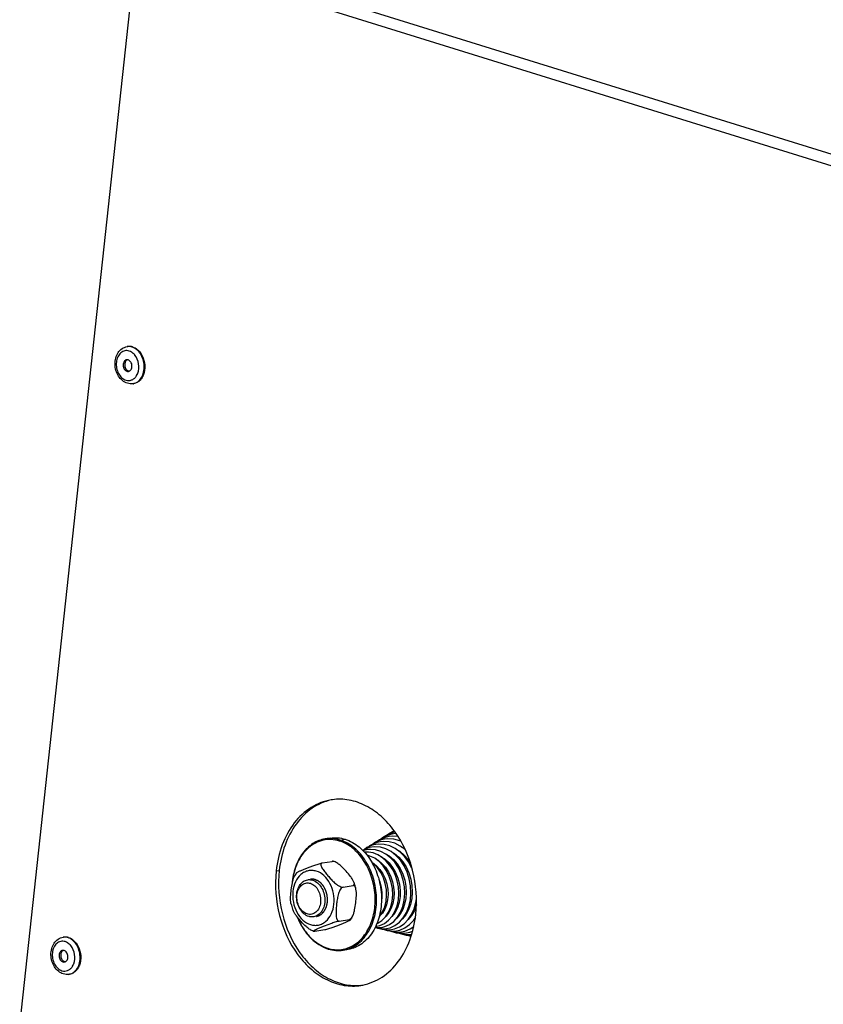
# Model space of a CAD drawing. Units: millimetres. Extents: x 0 to 7000, y 0 to 4950.
# Drawn here: x 2256 to 2427, y 1607 to 1817 of the extents above; entities that cross this region are included whole.
import ezdxf

# ---------------------------------------------------------------- set-up
doc = ezdxf.new("R2010")
doc.units = ezdxf.units.MM
doc.header["$LTSCALE"] = 385
for name, color, linetype in [('DIN7337A-4_0X7_0-AL-ST-ELVTEKEN', 7, 'CONTINUOUS'), ('DIN9021-M8-STAAL-ELVZTEKEN', 7, 'CONTINUOUS'), ('DIN931-M8X55-STAALTEKEN', 7, 'CONTINUOUS'), ('DIN934-M8-STAAL-ELVZTEKEN', 7, 'CONTINUOUS'), ('KONISCHE-VEERTEKEN', 7, 'CONTINUOUS'), ('P301A00008048TEKEN', 7, 'CONTINUOUS')]:
    doc.layers.add(name, color=color, linetype=linetype)

msp = doc.modelspace()

# ---------------------------------------------------------------- linework, layer by layer
at = {"layer": 'DIN7337A-4_0X7_0-AL-ST-ELVTEKEN', "color": 5, "linetype": 'Continuous'}
for p, q in [((2279.091, 1747.022), (2279.223, 1747.043)), ((2280.365, 1739.124), (2280.497, 1739.145)), ((2265.448, 1621.3), (2265.58, 1621.321)), ((2266.722, 1613.402), (2266.854, 1613.423))]:
    msp.add_line(p, q, dxfattribs=at)
for centre, radius, start, end in [((2279.443, 1744.836), 2.214, 95.70289, 99.16134), ((2278.232, 1743.18), 3.237, 39.41914, 39.99351), ((2278.338, 1742.502), 3.241, 338.32066, 339.03155), ((2280.012, 1741.31), 2.214, 279.16292, 282.62042), ((2265.801, 1619.114), 2.214, 95.70289, 99.16134), ((2264.589, 1617.459), 3.237, 39.41914, 39.99351), ((2264.696, 1616.78), 3.241, 338.32066, 339.03155), ((2266.37, 1615.588), 2.214, 279.16292, 282.62042)]:
    msp.add_arc(centre, radius, start, end, dxfattribs=at)
for points, knots in [([(2279.154, 1739.214), (2278.775, 1739.332), (2278.041, 1739.746), (2277.209, 1740.719), (2276.671, 1741.935), (2276.466, 1743.267), (2276.614, 1744.586), (2277.119, 1745.76), (2277.962, 1746.654), (2278.712, 1746.961), (2279.091, 1747.022)], [0, 0, 0, 0, 0.1186954, 0.244242, 0.3761195, 0.5104508, 0.6420527, 0.7671949, 0.8855674, 1, 1, 1, 1]), ([(2279.535, 1746.082), (2279.383, 1746.13), (2279.069, 1746.188), (2278.594, 1746.15), (2278.142, 1745.987), (2277.586, 1745.605), (2277.049, 1744.845), (2276.757, 1743.709), (2276.814, 1742.478), (2277.212, 1741.319), (2277.898, 1740.39), (2278.537, 1739.994), (2278.864, 1739.893)], [0, 0, 0, 0, 0.054535, 0.107783, 0.1613572, 0.2167884, 0.3365004, 0.4698847, 0.6114749, 0.7521108, 0.8830352, 1, 1, 1, 1]), ([(2280.279, 1746.962), (2280.108, 1747.016), (2279.755, 1747.085), (2279.396, 1747.071), (2279.223, 1747.043)], [0, 0, 0, 0, 0.5060027, 1, 1, 1, 1]), ([(2280.147, 1746.941), (2280.072, 1746.965), (2279.771, 1747.043), (2279.454, 1747.062), (2279.223, 1747.039)], [0, 0, 0, 0, 0.2554548, 1, 1, 1, 1]), ([(2280.224, 1745.725), (2280.17, 1745.765), (2279.956, 1745.912), (2279.719, 1746.025), (2279.535, 1746.082)], [0, 0, 0, 0, 0.2586735, 1, 1, 1, 1]), ([(2280.496, 1739.149), (2280.832, 1739.224), (2281.502, 1739.556), (2282.239, 1740.45), (2282.677, 1741.622), (2282.783, 1742.946), (2282.551, 1744.282), (2282.004, 1745.486), (2281.199, 1746.431), (2280.502, 1746.831), (2280.147, 1746.941)], [0, 0, 0, 0, 0.1057894, 0.2208869, 0.3480346, 0.4845235, 0.624245, 0.760045, 0.8860462, 1, 1, 1, 1]), ([(2280.279, 1746.962), (2280.638, 1746.851), (2281.342, 1746.445), (2281.86, 1745.83), (2282.083, 1745.48)], [0, 0, 0, 0, 0.4746614, 1, 1, 1, 1]), ([(2279, 1744.222), (2278.893, 1744.204), (2278.676, 1744.112), (2278.432, 1743.839), (2278.284, 1743.473), (2278.243, 1743.055), (2278.311, 1742.63), (2278.48, 1742.245), (2278.734, 1741.942), (2278.956, 1741.814), (2279.068, 1741.779)], [0, 0, 0, 0, 0.1054155, 0.2195987, 0.3460521, 0.4824105, 0.622528, 0.7589972, 0.8856339, 1, 1, 1, 1]), ([(2279.175, 1744.231), (2279.078, 1744.19), (2278.892, 1744.059), (2278.698, 1743.765), (2278.592, 1743.4), (2278.582, 1743.001), (2278.667, 1742.606), (2278.841, 1742.255), (2279.085, 1741.981), (2279.293, 1741.865), (2279.398, 1741.832)], [0, 0, 0, 0, 0.107493, 0.2252963, 0.3542373, 0.4908666, 0.6292898, 0.7630932, 0.8872353, 1, 1, 1, 1]), ([(2279.331, 1744.196), (2279.303, 1744.205), (2279.196, 1744.232), (2279.082, 1744.235), (2279, 1744.222)], [0, 0, 0, 0, 0.2558562, 1, 1, 1, 1]), ([(2279.398, 1741.753), (2279.506, 1741.771), (2279.723, 1741.863), (2279.966, 1742.136), (2280.114, 1742.502), (2280.156, 1742.92), (2280.088, 1743.345), (2279.918, 1743.731), (2279.665, 1744.033), (2279.443, 1744.161), (2279.331, 1744.196)], [0, 0, 0, 0, 0.1054155, 0.2195987, 0.3460521, 0.4824105, 0.622528, 0.7589972, 0.8856339, 1, 1, 1, 1]), ([(2280.711, 1745.261), (2280.674, 1745.305), (2280.525, 1745.473), (2280.358, 1745.625), (2280.224, 1745.725)], [0, 0, 0, 0, 0.2566885, 1, 1, 1, 1]), ([(2281.364, 1741.342), (2281.607, 1741.976), (2281.709, 1743.396), (2281.163, 1744.712), (2280.732, 1745.236)], [0, 0, 0, 0, 0.5000893, 1, 1, 1, 1]), ([(2282.083, 1745.48), (2282.447, 1744.905), (2282.924, 1743.587), (2282.885, 1742.186), (2282.719, 1741.526)], [0, 0, 0, 0, 0.5000187, 1, 1, 1, 1]), ([(2279.068, 1741.779), (2279.095, 1741.77), (2279.203, 1741.743), (2279.317, 1741.74), (2279.398, 1741.753)], [0, 0, 0, 0, 0.2558562, 1, 1, 1, 1]), ([(2278.864, 1739.893), (2279.058, 1739.832), (2279.466, 1739.771), (2280.076, 1739.891), (2280.623, 1740.215), (2280.912, 1740.537), (2281.037, 1740.717)], [0, 0, 0, 0, 0.2459119, 0.4869676, 0.7351964, 1, 1, 1, 1]), ([(2282.719, 1741.526), (2282.642, 1741.218), (2282.429, 1740.637), (2281.924, 1739.897), (2281.269, 1739.369), (2280.754, 1739.187), (2280.497, 1739.145)], [0, 0, 0, 0, 0.2771159, 0.534289, 0.772859, 1, 1, 1, 1]), ([(2281.037, 1740.717), (2281.068, 1740.762), (2281.189, 1740.948), (2281.287, 1741.148), (2281.349, 1741.304)], [0, 0, 0, 0, 0.2437516, 1, 1, 1, 1]), ([(2280.365, 1739.124), (2280.164, 1739.092), (2279.753, 1739.075), (2279.35, 1739.153), (2279.154, 1739.214)], [0, 0, 0, 0, 0.4976723, 1, 1, 1, 1]), ([(2265.512, 1613.493), (2265.132, 1613.611), (2264.398, 1614.024), (2263.567, 1614.997), (2263.029, 1616.213), (2262.824, 1617.545), (2262.972, 1618.864), (2263.477, 1620.039), (2264.32, 1620.932), (2265.07, 1621.239), (2265.448, 1621.3)], [0, 0, 0, 0, 0.1186954, 0.244242, 0.3761195, 0.5104508, 0.6420527, 0.7671949, 0.8855674, 1, 1, 1, 1]), ([(2265.893, 1620.361), (2265.741, 1620.408), (2265.427, 1620.466), (2264.951, 1620.428), (2264.5, 1620.266), (2263.943, 1619.884), (2263.407, 1619.123), (2263.115, 1617.987), (2263.171, 1616.757), (2263.569, 1615.598), (2264.255, 1614.668), (2264.895, 1614.273), (2265.221, 1614.171)], [0, 0, 0, 0, 0.054535, 0.107783, 0.1613572, 0.2167884, 0.3365004, 0.4698847, 0.6114749, 0.7521108, 0.8830352, 1, 1, 1, 1]), ([(2266.637, 1621.241), (2266.465, 1621.294), (2266.113, 1621.364), (2265.754, 1621.349), (2265.58, 1621.321)], [0, 0, 0, 0, 0.5060027, 1, 1, 1, 1]), ([(2266.505, 1621.22), (2266.429, 1621.243), (2266.128, 1621.322), (2265.811, 1621.34), (2265.581, 1621.317)], [0, 0, 0, 0, 0.2554548, 1, 1, 1, 1]), ([(2266.581, 1620.004), (2266.527, 1620.044), (2266.314, 1620.191), (2266.076, 1620.304), (2265.893, 1620.361)], [0, 0, 0, 0, 0.2586735, 1, 1, 1, 1]), ([(2266.853, 1613.427), (2267.189, 1613.503), (2267.86, 1613.834), (2268.597, 1614.728), (2269.035, 1615.901), (2269.14, 1617.225), (2268.908, 1618.56), (2268.362, 1619.765), (2267.557, 1620.709), (2266.859, 1621.109), (2266.505, 1621.22)], [0, 0, 0, 0, 0.1057894, 0.2208869, 0.3480346, 0.4845235, 0.624245, 0.760045, 0.8860462, 1, 1, 1, 1]), ([(2266.637, 1621.241), (2266.995, 1621.13), (2267.7, 1620.724), (2268.218, 1620.109), (2268.44, 1619.758)], [0, 0, 0, 0, 0.4746614, 1, 1, 1, 1]), ([(2265.358, 1618.5), (2265.251, 1618.483), (2265.034, 1618.39), (2264.79, 1618.118), (2264.642, 1617.751), (2264.601, 1617.333), (2264.668, 1616.908), (2264.838, 1616.523), (2265.092, 1616.22), (2265.313, 1616.092), (2265.426, 1616.057)], [0, 0, 0, 0, 0.1054155, 0.2195987, 0.3460521, 0.4824105, 0.622528, 0.7589972, 0.8856339, 1, 1, 1, 1]), ([(2265.532, 1618.509), (2265.435, 1618.469), (2265.249, 1618.338), (2265.056, 1618.043), (2264.95, 1617.678), (2264.94, 1617.279), (2265.025, 1616.885), (2265.198, 1616.533), (2265.443, 1616.259), (2265.651, 1616.143), (2265.756, 1616.11)], [0, 0, 0, 0, 0.107493, 0.2252963, 0.3542373, 0.4908666, 0.6292898, 0.7630932, 0.8872353, 1, 1, 1, 1]), ([(2265.688, 1618.475), (2265.661, 1618.483), (2265.553, 1618.511), (2265.439, 1618.513), (2265.358, 1618.5)], [0, 0, 0, 0, 0.2558562, 1, 1, 1, 1]), ([(2265.756, 1616.032), (2265.863, 1616.049), (2266.08, 1616.142), (2266.324, 1616.414), (2266.472, 1616.781), (2266.513, 1617.199), (2266.446, 1617.624), (2266.276, 1618.009), (2266.022, 1618.312), (2265.801, 1618.44), (2265.688, 1618.475)], [0, 0, 0, 0, 0.1054155, 0.2195987, 0.3460521, 0.4824105, 0.622528, 0.7589972, 0.8856339, 1, 1, 1, 1]), ([(2267.069, 1619.539), (2267.032, 1619.583), (2266.883, 1619.752), (2266.715, 1619.904), (2266.581, 1620.004)], [0, 0, 0, 0, 0.2566885, 1, 1, 1, 1]), ([(2267.722, 1615.62), (2267.965, 1616.254), (2268.067, 1617.675), (2267.521, 1618.99), (2267.09, 1619.514)], [0, 0, 0, 0, 0.5000893, 1, 1, 1, 1]), ([(2268.44, 1619.758), (2268.805, 1619.183), (2269.282, 1617.865), (2269.243, 1616.464), (2269.077, 1615.804)], [0, 0, 0, 0, 0.5000187, 1, 1, 1, 1]), ([(2265.426, 1616.057), (2265.453, 1616.049), (2265.561, 1616.021), (2265.675, 1616.019), (2265.756, 1616.032)], [0, 0, 0, 0, 0.2558562, 1, 1, 1, 1]), ([(2265.221, 1614.171), (2265.416, 1614.111), (2265.824, 1614.049), (2266.433, 1614.17), (2266.981, 1614.494), (2267.269, 1614.815), (2267.395, 1614.996)], [0, 0, 0, 0, 0.2459119, 0.4869676, 0.7351964, 1, 1, 1, 1]), ([(2269.077, 1615.804), (2269, 1615.496), (2268.787, 1614.916), (2268.281, 1614.176), (2267.627, 1613.647), (2267.111, 1613.465), (2266.854, 1613.423)], [0, 0, 0, 0, 0.2771159, 0.534289, 0.772859, 1, 1, 1, 1]), ([(2267.395, 1614.996), (2267.425, 1615.04), (2267.546, 1615.226), (2267.645, 1615.427), (2267.707, 1615.583)], [0, 0, 0, 0, 0.2437516, 1, 1, 1, 1]), ([(2266.722, 1613.402), (2266.522, 1613.37), (2266.111, 1613.353), (2265.707, 1613.432), (2265.512, 1613.493)], [0, 0, 0, 0, 0.4976723, 1, 1, 1, 1])]:
    msp.add_open_spline(points, degree=3, knots=knots, dxfattribs=at)
for points in [[(2279.558, 1741.8), (2279.504, 1741.805), (2279.45, 1741.816), (2279.398, 1741.832)], [(2265.916, 1616.079), (2265.862, 1616.083), (2265.808, 1616.094), (2265.756, 1616.11)]]:
    msp.add_open_spline(points, degree=3, dxfattribs=at)
at = {"layer": 'DIN9021-M8-STAAL-ELVZTEKEN', "color": 5, "linetype": 'Continuous'}
for p, q in [((2322.342, 1642.408), (2321.285, 1642.237)), ((2324.455, 1641.996), (2325.512, 1642.166)), ((2326.163, 1618.714), (2325.107, 1618.544))]:
    msp.add_line(p, q, dxfattribs=at)
for points, knots in [([(2321.285, 1642.237), (2320.36, 1642.088), (2318.494, 1641.349), (2316.281, 1639.171), (2314.777, 1636.189), (2314.326, 1633.915), (2314.232, 1632.73)], [0, 0, 0, 0, 0.2216626, 0.4587171, 0.7187747, 1, 1, 1, 1]), ([(2324.302, 1641.781), (2323.737, 1641.957), (2322.572, 1642.171), (2320.806, 1642.027), (2319.131, 1641.414), (2317.07, 1639.98), (2315.095, 1637.137), (2314.42, 1634.412), (2314.276, 1632.969)], [0, 0, 0, 0, 0.115894, 0.2290609, 0.3429752, 0.4609261, 0.7158888, 1, 1, 1, 1]), ([(2324.455, 1641.996), (2323.94, 1642.156), (2322.883, 1642.364), (2321.806, 1642.321), (2321.285, 1642.237)], [0, 0, 0, 0, 0.5059945, 1, 1, 1, 1]), ([(2322.342, 1642.408), (2322.862, 1642.492), (2323.94, 1642.535), (2324.996, 1642.326), (2325.512, 1642.166)], [0, 0, 0, 0, 0.4940018, 1, 1, 1, 1]), ([(2328.488, 1638.929), (2327.906, 1639.596), (2326.634, 1640.76), (2325.085, 1641.538), (2324.302, 1641.781)], [0, 0, 0, 0, 0.519226, 1, 1, 1, 1]), ([(2325.107, 1618.544), (2325.619, 1618.626), (2326.64, 1618.918), (2328.558, 1619.988), (2330.563, 1622.216), (2331.978, 1625.731), (2332.377, 1629.747), (2331.728, 1633.827), (2330.1, 1637.524), (2327.663, 1640.429), (2325.536, 1641.66), (2324.455, 1641.996)], [0, 0, 0, 0, 0.0524009, 0.106035, 0.2201401, 0.3465068, 0.482771, 0.6227918, 0.7591672, 0.885718, 1, 1, 1, 1]), ([(2325.512, 1642.166), (2326.593, 1641.83), (2328.72, 1640.6), (2331.156, 1637.694), (2332.784, 1633.997), (2333.434, 1629.917), (2333.035, 1625.901), (2331.619, 1622.386), (2329.615, 1620.158), (2327.696, 1619.088), (2326.676, 1618.797), (2326.163, 1618.714)], [0, 0, 0, 0, 0.1142821, 0.2408328, 0.3772082, 0.5172291, 0.6534933, 0.7798599, 0.893965, 0.9475991, 1, 1, 1, 1]), ([(2321.826, 1618.958), (2322.75, 1618.67), (2324.741, 1618.462), (2327.607, 1619.52), (2329.899, 1621.756), (2331.417, 1624.847), (2332.06, 1628.479), (2331.71, 1633.456), (2330.105, 1637.078), (2328.488, 1638.929)], [0, 0, 0, 0, 0.1068571, 0.2130114, 0.3266412, 0.4518081, 0.5874205, 0.7286785, 1, 1, 1, 1]), ([(2315.315, 1625.613), (2315.645, 1624.787), (2316.431, 1623.228), (2317.989, 1621.216), (2319.828, 1619.677), (2321.23, 1619.005), (2321.937, 1618.785)], [0, 0, 0, 0, 0.2721217, 0.5309252, 0.7734742, 1, 1, 1, 1]), ([(2315.367, 1625.541), (2315.694, 1624.744), (2316.469, 1623.241), (2317.991, 1621.302), (2319.78, 1619.82), (2321.14, 1619.171), (2321.826, 1618.958)], [0, 0, 0, 0, 0.2720012, 0.5306755, 0.7732438, 1, 1, 1, 1]), ([(2321.937, 1618.785), (2322.452, 1618.625), (2323.509, 1618.417), (2324.586, 1618.46), (2325.107, 1618.544)], [0, 0, 0, 0, 0.5059982, 1, 1, 1, 1])]:
    msp.add_open_spline(points, degree=3, knots=knots, dxfattribs=at)
at = {"layer": 'DIN931-M8X55-STAALTEKEN', "color": 5, "linetype": 'Continuous'}
for p, q in [((2339.199, 1637.023), (2339.449, 1637.064)), ((2332.511, 1635.945), (2332.729, 1635.98)), ((2333.851, 1636.161), (2334.113, 1636.203)), ((2335.205, 1636.379), (2335.447, 1636.418)), ((2336.531, 1636.593), (2336.791, 1636.635)), ((2337.868, 1636.809), (2338.125, 1636.85)), ((2336.694, 1628.516), (2336.969, 1628.56)), ((2338.021, 1628.73), (2338.289, 1628.773)), ((2339.347, 1628.944), (2339.611, 1628.986)), ((2340.661, 1629.156), (2340.709, 1629.163)), ((2334.033, 1628.087), (2334.293, 1628.129)), ((2335.363, 1628.301), (2335.634, 1628.345))]:
    msp.add_line(p, q, dxfattribs=at)
for points, knots in [([(2317.774, 1625.715), (2317.026, 1625.948), (2316.027, 1626.878), (2315.353, 1628.436), (2315.133, 1629.799), (2315.266, 1631.137), (2315.739, 1632.309), (2316.519, 1633.181), (2317.213, 1633.477), (2317.557, 1633.533)], [0, 0, 0, 0, 0.2381866, 0.3751636, 0.5158012, 0.652666, 0.7795885, 0.8941964, 1, 1, 1, 1]), ([(2317.427, 1626.253), (2317.082, 1626.36), (2316.408, 1626.777), (2315.684, 1627.758), (2315.265, 1628.98), (2315.205, 1630.278), (2315.514, 1631.476), (2316.172, 1632.414), (2317.122, 1632.923), (2317.82, 1632.879), (2318.135, 1632.781)], [0, 0, 0, 0, 0.117178, 0.2483285, 0.389213, 0.5310528, 0.664673, 0.7845967, 0.8929208, 1, 1, 1, 1]), ([(2318.135, 1632.781), (2318.479, 1632.674), (2319.154, 1632.257), (2319.877, 1631.276), (2320.297, 1630.054), (2320.357, 1628.757), (2320.047, 1627.558), (2319.39, 1626.62), (2318.44, 1626.111), (2317.741, 1626.155), (2317.427, 1626.253)], [0, 0, 0, 0, 0.117178, 0.2483285, 0.389213, 0.5310528, 0.664673, 0.7845967, 0.8929208, 1, 1, 1, 1]), ([(2317.557, 1633.533), (2317.818, 1633.575), (2318.182, 1633.566), (2318.527, 1633.479), (2318.613, 1633.452)], [0, 0, 0, 0, 0.7442328, 1, 1, 1, 1]), ([(2318.613, 1633.452), (2319.361, 1633.22), (2320.36, 1632.29), (2321.035, 1630.731), (2321.255, 1629.369), (2321.121, 1628.031), (2320.648, 1626.859), (2319.868, 1625.986), (2319.174, 1625.69), (2318.831, 1625.635)], [0, 0, 0, 0, 0.2381866, 0.3751636, 0.5158012, 0.652666, 0.7795885, 0.8941964, 1, 1, 1, 1]), ([(2318.831, 1625.635), (2318.57, 1625.593), (2318.205, 1625.601), (2317.861, 1625.688), (2317.774, 1625.715)], [0, 0, 0, 0, 0.7442328, 1, 1, 1, 1])]:
    msp.add_open_spline(points, degree=3, knots=knots, dxfattribs=at)
at = {"layer": 'DIN934-M8-STAAL-ELVZTEKEN', "color": 5, "linetype": 'Continuous'}
for p, q in [((2320.632, 1637.109), (2322.778, 1637.455)), ((2323.09, 1637.435), (2322.989, 1637.465)), ((2323.21, 1637.396), (2323.09, 1637.435)), ((2315.179, 1635.015), (2314.789, 1634.397)), ((2325.072, 1631.977), (2327.218, 1632.323)), ((2324.284, 1624.719), (2326.43, 1625.065)), ((2326.656, 1625.031), (2327.047, 1625.649)), ((2318.625, 1622.65), (2318.745, 1622.611)), ((2318.745, 1622.611), (2318.846, 1622.581)), ((2319.057, 1622.591), (2321.203, 1622.938))]:
    msp.add_line(p, q, dxfattribs=at)
for points, knots in [([(2315.179, 1635.015), (2315.19, 1635.031), (2315.228, 1635.062), (2315.33, 1635.13), (2315.505, 1635.223), (2315.752, 1635.342), (2316.035, 1635.469), (2316.342, 1635.601), (2316.78, 1635.785), (2317.358, 1636.02), (2318.091, 1636.309), (2318.894, 1636.606), (2319.613, 1636.848), (2320.203, 1637.017), (2320.496, 1637.087), (2320.632, 1637.109)], [0, 0, 0, 0, 0.0100287, 0.0244995, 0.0633133, 0.1111115, 0.164674, 0.2220661, 0.282116, 0.4079548, 0.5413018, 0.6857699, 0.8461387, 0.9293333, 1, 1, 1, 1]), ([(2320.632, 1637.109), (2320.579, 1637.1), (2320.478, 1637.066), (2320.381, 1636.94), (2320.356, 1636.787), (2320.382, 1636.556), (2320.5, 1636.25), (2320.705, 1635.882), (2320.957, 1635.507), (2321.24, 1635.131), (2321.543, 1634.755), (2321.969, 1634.251), (2322.536, 1633.623), (2323.149, 1633.018), (2323.695, 1632.566), (2324.141, 1632.259), (2324.593, 1632.032), (2324.926, 1631.954), (2325.072, 1631.977)], [0, 0, 0, 0, 0.021877, 0.0408846, 0.0607923, 0.0830836, 0.1342364, 0.1916497, 0.2528615, 0.3164243, 0.3815128, 0.4476865, 0.5828249, 0.7227007, 0.7950239, 0.8685498, 0.9403507, 1, 1, 1, 1]), ([(2322.778, 1637.455), (2322.823, 1637.462), (2322.892, 1637.471), (2322.965, 1637.472), (2322.989, 1637.465)], [0, 0, 0, 0, 0.6379322, 1, 1, 1, 1]), ([(2322.984, 1637.452), (2322.966, 1637.455), (2322.898, 1637.463), (2322.828, 1637.463), (2322.778, 1637.455)], [0, 0, 0, 0, 0.2698645, 1, 1, 1, 1]), ([(2323.21, 1637.396), (2323.191, 1637.403), (2323.117, 1637.426), (2323.041, 1637.444), (2322.984, 1637.452)], [0, 0, 0, 0, 0.2604281, 1, 1, 1, 1]), ([(2327.403, 1633.034), (2327.325, 1633.237), (2327.098, 1633.637), (2326.536, 1634.417), (2325.711, 1635.388), (2324.803, 1636.341), (2323.96, 1637.023), (2323.473, 1637.308), (2323.21, 1637.396)], [0, 0, 0, 0, 0.1063629, 0.2231258, 0.4697762, 0.728664, 0.8645764, 1, 1, 1, 1]), ([(2319.389, 1635.364), (2319.109, 1635.451), (2318.532, 1635.558), (2317.658, 1635.488), (2316.829, 1635.189), (2315.806, 1634.488), (2314.82, 1633.09), (2314.284, 1631.002), (2314.387, 1628.741), (2315.119, 1626.611), (2316.379, 1624.903), (2317.554, 1624.176), (2318.154, 1623.99)], [0, 0, 0, 0, 0.0545351, 0.107783, 0.1613572, 0.2167884, 0.3365005, 0.4698847, 0.6114749, 0.7521107, 0.8830352, 1, 1, 1, 1]), ([(2318.154, 1623.99), (2318.434, 1623.903), (2319.011, 1623.796), (2319.885, 1623.865), (2320.714, 1624.165), (2321.737, 1624.866), (2322.723, 1626.264), (2323.259, 1628.352), (2323.156, 1630.613), (2322.424, 1632.742), (2321.164, 1634.451), (2319.989, 1635.177), (2319.389, 1635.364)], [0, 0, 0, 0, 0.0545351, 0.107783, 0.1613572, 0.2167884, 0.3365005, 0.4698847, 0.6114749, 0.7521107, 0.8830352, 1, 1, 1, 1]), ([(2313.997, 1628.499), (2313.951, 1628.727), (2313.907, 1629.203), (2313.918, 1630.181), (2314.033, 1631.433), (2314.218, 1632.693), (2314.473, 1633.689), (2314.663, 1634.173), (2314.789, 1634.397)], [0, 0, 0, 0, 0.1158318, 0.2374541, 0.4874981, 0.7425008, 0.8717866, 1, 1, 1, 1]), ([(2327.218, 1632.323), (2327.286, 1632.334), (2327.42, 1632.391), (2327.5, 1632.594), (2327.479, 1632.811), (2327.433, 1632.958), (2327.403, 1633.034)], [0, 0, 0, 0, 0.2428897, 0.4623698, 0.713133, 1, 1, 1, 1]), ([(2327.838, 1631.547), (2327.812, 1631.674), (2327.698, 1632.178), (2327.543, 1632.673), (2327.403, 1633.034)], [0, 0, 0, 0, 0.2510352, 1, 1, 1, 1]), ([(2325.072, 1631.977), (2324.934, 1631.955), (2324.667, 1631.75), (2324.312, 1631.181), (2324.024, 1630.32), (2323.818, 1629.258), (2323.701, 1628.368), (2323.633, 1627.661), (2323.595, 1627.136), (2323.576, 1626.617), (2323.584, 1626.109), (2323.63, 1625.624), (2323.717, 1625.244), (2323.836, 1624.982), (2323.951, 1624.825), (2324.104, 1624.719), (2324.227, 1624.71), (2324.284, 1624.719)], [0, 0, 0, 0, 0.0525111, 0.116726, 0.2532823, 0.3896845, 0.5242822, 0.5909424, 0.6570649, 0.7223895, 0.786403, 0.8481317, 0.9057145, 0.9320531, 0.9561548, 0.9781707, 1, 1, 1, 1]), ([(2327.047, 1625.649), (2327.172, 1625.873), (2327.363, 1626.357), (2327.618, 1627.353), (2327.802, 1628.613), (2327.917, 1629.865), (2327.928, 1630.843), (2327.885, 1631.319), (2327.838, 1631.547)], [0, 0, 0, 0, 0.1281766, 0.2574491, 0.5124587, 0.7625114, 0.8841442, 1, 1, 1, 1]), ([(2327.838, 1631.547), (2327.817, 1631.649), (2327.767, 1631.843), (2327.648, 1632.102), (2327.47, 1632.302), (2327.295, 1632.336), (2327.218, 1632.323)], [0, 0, 0, 0, 0.2878086, 0.5511649, 0.782969, 1, 1, 1, 1]), ([(2313.997, 1628.499), (2314.023, 1628.372), (2314.137, 1627.868), (2314.293, 1627.373), (2314.432, 1627.012)], [0, 0, 0, 0, 0.2510352, 1, 1, 1, 1]), ([(2318.625, 1622.65), (2318.362, 1622.738), (2317.876, 1623.023), (2317.033, 1623.705), (2316.124, 1624.658), (2315.299, 1625.629), (2314.738, 1626.409), (2314.51, 1626.809), (2314.432, 1627.012)], [0, 0, 0, 0, 0.1354065, 0.2713199, 0.530213, 0.776868, 0.8936343, 1, 1, 1, 1]), ([(2324.284, 1624.719), (2324.14, 1624.695), (2323.83, 1624.62), (2323.211, 1624.441), (2322.205, 1624.099), (2321.253, 1623.729), (2320.494, 1623.42), (2320.147, 1623.276), (2319.815, 1623.135), (2319.552, 1623.019), (2319.356, 1622.928), (2319.222, 1622.864), (2319.1, 1622.803), (2318.995, 1622.746), (2318.911, 1622.694), (2318.856, 1622.654), (2318.829, 1622.624), (2318.82, 1622.606), (2318.827, 1622.587), (2318.839, 1622.583), (2318.846, 1622.581)], [0, 0, 0, 0, 0.0741468, 0.160966, 0.3267088, 0.6128014, 0.6784804, 0.7421627, 0.8033308, 0.8609232, 0.8878463, 0.9131034, 0.9362661, 0.9567574, 0.9738256, 0.9865027, 0.9908918, 0.9939779, 0.9964591, 1, 1, 1, 1]), ([(2321.203, 1622.938), (2321.339, 1622.96), (2321.632, 1623.03), (2322.222, 1623.198), (2322.941, 1623.44), (2323.744, 1623.737), (2324.478, 1624.026), (2325.055, 1624.261), (2325.493, 1624.445), (2325.8, 1624.577), (2326.083, 1624.704), (2326.33, 1624.823), (2326.505, 1624.916), (2326.607, 1624.984), (2326.645, 1625.015), (2326.656, 1625.031)], [0, 0, 0, 0, 0.0706701, 0.1538332, 0.3141757, 0.4586486, 0.5920079, 0.717858, 0.7779129, 0.8353103, 0.8888784, 0.9366816, 0.975499, 0.9899708, 1, 1, 1, 1]), ([(2326.43, 1625.065), (2326.559, 1625.086), (2326.811, 1625.269), (2326.969, 1625.51), (2327.047, 1625.649)], [0, 0, 0, 0, 0.4504974, 1, 1, 1, 1]), ([(2326.656, 1625.031), (2326.662, 1625.039), (2326.672, 1625.066), (2326.615, 1625.084), (2326.542, 1625.079), (2326.472, 1625.072), (2326.43, 1625.065)], [0, 0, 0, 0, 0.1102549, 0.2419324, 0.5279501, 1, 1, 1, 1]), ([(2318.846, 1622.581), (2318.871, 1622.574), (2318.943, 1622.576), (2319.012, 1622.584), (2319.057, 1622.591)], [0, 0, 0, 0, 0.3621957, 1, 1, 1, 1])]:
    msp.add_open_spline(points, degree=3, knots=knots, dxfattribs=at)
at = {"layer": 'DIN934-M8-STAAL-ELVZTEKEN', "color": 1, "linetype": 'Continuous'}
for points, knots in [([(2319.191, 1633.545), (2319.17, 1633.551), (2319.129, 1633.562), (2319.077, 1633.577), (2319.04, 1633.587), (2319.019, 1633.592), (2318.997, 1633.596), (2318.969, 1633.602), (2318.924, 1633.611), (2318.886, 1633.618), (2318.852, 1633.625), (2318.83, 1633.628), (2318.791, 1633.632), (2318.746, 1633.638), (2318.702, 1633.643), (2318.668, 1633.648), (2318.635, 1633.648), (2318.591, 1633.65), (2318.546, 1633.652), (2318.507, 1633.654), (2318.485, 1633.654), (2318.452, 1633.652), (2318.402, 1633.651), (2318.352, 1633.649), (2318.319, 1633.648), (2318.297, 1633.645), (2318.258, 1633.641), (2318.202, 1633.634), (2318.157, 1633.629), (2318.135, 1633.626)], [0, 0, 0, 0, 0.0625, 0.125, 0.15625, 0.171875, 0.1875, 0.21875, 0.25, 0.3125, 0.328125, 0.34375, 0.375, 0.4375, 0.46875, 0.5, 0.53125, 0.5625, 0.625, 0.65625, 0.671875, 0.6875, 0.75, 0.8125, 0.828125, 0.84375, 0.875, 0.9375, 1, 1, 1, 1]), ([(2319.408, 1625.728), (2319.45, 1625.74), (2319.533, 1625.765), (2319.657, 1625.803), (2319.76, 1625.834), (2319.833, 1625.856), (2319.874, 1625.869), (2319.905, 1625.878), (2319.931, 1625.886), (2319.952, 1625.892), (2319.964, 1625.896), (2319.975, 1625.899), (2319.984, 1625.905), (2320.001, 1625.915), (2320.025, 1625.93), (2320.053, 1625.947), (2320.091, 1625.97), (2320.158, 1626.011), (2320.233, 1626.058), (2320.309, 1626.105), (2320.357, 1626.134), (2320.395, 1626.157), (2320.423, 1626.175), (2320.451, 1626.192), (2320.473, 1626.205), (2320.487, 1626.214), (2320.497, 1626.22), (2320.507, 1626.231), (2320.519, 1626.243), (2320.536, 1626.26), (2320.556, 1626.281), (2320.589, 1626.314), (2320.63, 1626.356), (2320.696, 1626.422), (2320.762, 1626.489), (2320.828, 1626.556), (2320.869, 1626.597), (2320.902, 1626.63), (2320.923, 1626.651), (2320.937, 1626.666), (2320.945, 1626.673), (2320.949, 1626.677), (2320.953, 1626.686), (2320.961, 1626.697), (2320.974, 1626.718), (2320.991, 1626.744), (2321.018, 1626.786), (2321.051, 1626.839), (2321.091, 1626.902), (2321.131, 1626.965), (2321.171, 1627.027), (2321.211, 1627.09), (2321.245, 1627.143), (2321.272, 1627.185), (2321.288, 1627.211), (2321.302, 1627.232), (2321.309, 1627.244), (2321.314, 1627.252), (2321.317, 1627.258), (2321.321, 1627.268), (2321.329, 1627.29), (2321.341, 1627.32), (2321.361, 1627.369), (2321.385, 1627.43), (2321.424, 1627.528), (2321.472, 1627.651), (2321.521, 1627.773), (2321.552, 1627.852), (2321.567, 1627.889), (2321.574, 1627.908), (2321.58, 1627.923), (2321.583, 1627.936), (2321.587, 1627.956), (2321.594, 1627.987), (2321.605, 1628.041), (2321.619, 1628.108), (2321.636, 1628.189), (2321.659, 1628.297), (2321.681, 1628.405), (2321.704, 1628.513), (2321.718, 1628.581), (2321.728, 1628.628), (2321.733, 1628.651), (2321.736, 1628.665), (2321.736, 1628.679), (2321.737, 1628.697), (2321.738, 1628.725), (2321.74, 1628.761), (2321.742, 1628.804), (2321.745, 1628.86), (2321.75, 1628.96), (2321.755, 1629.074), (2321.761, 1629.188), (2321.764, 1629.259), (2321.767, 1629.316), (2321.769, 1629.358), (2321.771, 1629.394), (2321.772, 1629.419), (2321.773, 1629.433), (2321.774, 1629.444), (2321.772, 1629.454), (2321.771, 1629.469), (2321.768, 1629.494), (2321.765, 1629.53), (2321.76, 1629.573), (2321.754, 1629.631), (2321.747, 1629.703), (2321.735, 1629.818), (2321.724, 1629.933), (2321.713, 1630.034), (2321.707, 1630.091), (2321.703, 1630.134), (2321.699, 1630.17), (2321.696, 1630.199), (2321.694, 1630.217), (2321.693, 1630.231), (2321.69, 1630.245), (2321.684, 1630.27), (2321.671, 1630.319), (2321.653, 1630.389), (2321.625, 1630.501), (2321.596, 1630.613), (2321.568, 1630.725), (2321.546, 1630.809), (2321.528, 1630.878), (2321.516, 1630.927), (2321.509, 1630.955), (2321.504, 1630.973), (2321.501, 1630.987), (2321.498, 1631.001), (2321.49, 1631.017), (2321.482, 1631.037), (2321.465, 1631.076), (2321.44, 1631.135), (2321.407, 1631.213), (2321.363, 1631.317), (2321.319, 1631.421), (2321.275, 1631.526), (2321.247, 1631.591), (2321.225, 1631.643), (2321.208, 1631.682), (2321.195, 1631.715), (2321.18, 1631.738), (2321.166, 1631.761), (2321.147, 1631.79), (2321.118, 1631.836), (2321.082, 1631.894), (2321.038, 1631.964), (2320.995, 1632.033), (2320.951, 1632.102), (2320.907, 1632.172), (2320.871, 1632.23), (2320.842, 1632.276), (2320.824, 1632.305), (2320.809, 1632.328), (2320.801, 1632.341), (2320.796, 1632.35), (2320.791, 1632.355), (2320.784, 1632.363), (2320.769, 1632.38), (2320.747, 1632.404), (2320.712, 1632.443), (2320.668, 1632.491), (2320.598, 1632.568), (2320.511, 1632.665), (2320.433, 1632.751), (2320.38, 1632.809), (2320.358, 1632.833), (2320.341, 1632.853), (2320.328, 1632.867), (2320.317, 1632.88), (2320.307, 1632.887), (2320.292, 1632.898), (2320.27, 1632.914), (2320.231, 1632.944), (2320.182, 1632.98), (2320.123, 1633.024), (2320.044, 1633.083), (2319.965, 1633.142), (2319.887, 1633.201), (2319.837, 1633.237), (2319.803, 1633.263), (2319.786, 1633.276), (2319.776, 1633.284), (2319.765, 1633.288), (2319.752, 1633.294), (2319.73, 1633.303), (2319.704, 1633.315), (2319.672, 1633.33), (2319.629, 1633.349), (2319.554, 1633.382), (2319.448, 1633.43), (2319.319, 1633.488), (2319.234, 1633.526), (2319.191, 1633.545)], [0, 0, 0, 0, 0.015625, 0.03125, 0.046875, 0.0546875, 0.0585938, 0.0625, 0.0664062, 0.0683594, 0.0703125, 0.0712891, 0.0722656, 0.0742188, 0.078125, 0.0820312, 0.0859375, 0.09375, 0.109375, 0.1171875, 0.125, 0.1289062, 0.1328125, 0.1367188, 0.140625, 0.1416016, 0.1425781, 0.1445312, 0.1464844, 0.1484375, 0.1523438, 0.15625, 0.1640625, 0.171875, 0.1875, 0.1953125, 0.203125, 0.2070312, 0.2109375, 0.2128906, 0.2138672, 0.2143555, 0.2148438, 0.2167969, 0.21875, 0.2226562, 0.2265625, 0.234375, 0.2421875, 0.25, 0.2578125, 0.265625, 0.2734375, 0.2773438, 0.28125, 0.2832031, 0.2851562, 0.2856445, 0.2861328, 0.2871094, 0.2890625, 0.2929688, 0.296875, 0.3046875, 0.3125, 0.328125, 0.34375, 0.3515625, 0.3535156, 0.3554688, 0.3574219, 0.3583984, 0.359375, 0.3632812, 0.3671875, 0.375, 0.3828125, 0.390625, 0.40625, 0.4140625, 0.421875, 0.4257812, 0.4277344, 0.4287109, 0.4296875, 0.4316406, 0.4335938, 0.4375, 0.4414062, 0.4453125, 0.453125, 0.46875, 0.4765625, 0.484375, 0.4882812, 0.4921875, 0.4960938, 0.4980469, 0.4990234, 0.5, 0.5009766, 0.5019531, 0.5039062, 0.5078125, 0.5117188, 0.515625, 0.5234375, 0.53125, 0.546875, 0.5546875, 0.5585938, 0.5625, 0.5664062, 0.5683594, 0.5703125, 0.5712891, 0.5722656, 0.5742188, 0.578125, 0.5859375, 0.59375, 0.609375, 0.6171875, 0.625, 0.6328125, 0.6367188, 0.6386719, 0.640625, 0.6416016, 0.6425781, 0.6445312, 0.6464844, 0.6484375, 0.65625, 0.6640625, 0.671875, 0.6875, 0.6953125, 0.703125, 0.7070312, 0.7109375, 0.7148438, 0.7167969, 0.71875, 0.7226562, 0.7265625, 0.734375, 0.7421875, 0.75, 0.7578125, 0.765625, 0.7734375, 0.7773438, 0.78125, 0.7832031, 0.7851562, 0.7856445, 0.7861328, 0.7871094, 0.7890625, 0.7929688, 0.796875, 0.8046875, 0.8125, 0.828125, 0.84375, 0.8476562, 0.8515625, 0.8535156, 0.8554688, 0.8574219, 0.8583984, 0.859375, 0.8632812, 0.8671875, 0.875, 0.8828125, 0.890625, 0.90625, 0.9140625, 0.921875, 0.9257812, 0.9277344, 0.9287109, 0.9296875, 0.9316406, 0.9335938, 0.9375, 0.9414062, 0.9453125, 0.953125, 0.96875, 0.984375, 1, 1, 1, 1])]:
    msp.add_open_spline(points, degree=3, knots=knots, dxfattribs=at)
at = {"layer": 'KONISCHE-VEERTEKEN', "color": 5, "linetype": 'Continuous'}
for p, q in [((2335.794, 1643.293), (2334.959, 1643.101)), ((2335.957, 1643.958), (2335.632, 1643.75)), ((2336.399, 1643.355), (2335.792, 1643.293)), ((2336.135, 1643.721), (2335.952, 1643.68)), ((2331.591, 1641.194), (2330.725, 1640.723)), ((2332.574, 1641.529), (2331.591, 1641.194)), ((2333.014, 1641.618), (2332.574, 1641.529)), ((2333.942, 1642.176), (2333.167, 1641.998)), ((2334.868, 1642.735), (2334.065, 1642.55)), ((2337.146, 1641.833), (2335.883, 1642.171)), ((2337.423, 1641.698), (2337.146, 1641.833)), ((2331.163, 1640.501), (2330.394, 1640.317)), ((2330.725, 1640.723), (2330.429, 1640.489)), ((2332.09, 1641.06), (2331.283, 1640.867)), ((2336.901, 1639.671), (2336.924, 1639.737)), ((2337.431, 1639.23), (2337.461, 1639.346)), ((2337.492, 1640.558), (2338.231, 1640.135)), ((2338.252, 1640.006), (2338.266, 1640.058)), ((2331.305, 1637.143), (2331.328, 1637.211)), ((2332.634, 1637.492), (2332.66, 1637.577)), ((2333.152, 1636.989), (2333.181, 1637.169)), ((2333.467, 1638.238), (2333.475, 1638.265)), ((2333.962, 1637.804), (2333.991, 1637.94)), ((2334.487, 1637.286), (2334.524, 1637.463)), ((2334.761, 1638.577), (2334.781, 1638.67)), ((2335.299, 1638.123), (2335.326, 1638.25)), ((2335.815, 1637.556), (2335.863, 1637.781)), ((2336.1, 1638.908), (2336.125, 1639.023)), ((2336.405, 1636.783), (2336.435, 1637.127)), ((2336.629, 1638.405), (2336.665, 1638.572)), ((2337.18, 1637.8), (2337.212, 1638.036)), ((2337.958, 1638.702), (2337.985, 1638.909)), ((2332.362, 1636.133), (2332.397, 1636.347)), ((2333.695, 1636.388), (2333.717, 1636.638)), ((2335.052, 1636.616), (2335.076, 1636.89)), ((2336.942, 1628.474), (2336.912, 1628.551)), ((2338.277, 1628.717), (2338.254, 1628.767)), ((2333.562, 1626.616), (2333.5, 1626.712)), ((2333.911, 1627.193), (2333.803, 1627.419)), ((2334.247, 1628.012), (2334.198, 1628.113)), ((2334.929, 1626.712), (2334.843, 1626.846)), ((2335.283, 1627.371), (2335.162, 1627.598)), ((2335.59, 1628.217), (2335.546, 1628.331)), ((2336.292, 1626.839), (2336.204, 1627.002)), ((2336.641, 1627.532), (2336.504, 1627.786)), ((2337.661, 1626.978), (2337.552, 1627.181)), ((2338.664, 1626.459), (2338.597, 1626.584)), ((2339.343, 1627.959), (2339.196, 1628.285)), ((2340.032, 1626.59), (2339.936, 1626.751)), ((2332.772, 1625.665), (2332.917, 1625.814)), ((2333.178, 1626.127), (2333.147, 1626.169)), ((2334.555, 1626.186), (2334.508, 1626.258)), ((2335.547, 1625.759), (2335.529, 1625.788)), ((2335.924, 1626.256), (2335.859, 1626.346)), ((2337.293, 1626.322), (2337.223, 1626.451)), ((2337.923, 1625.442), (2337.916, 1625.451)), ((2338.301, 1625.899), (2338.239, 1625.986)), ((2339.257, 1623.997), (2340.149, 1624.919)), ((2339.684, 1625.975), (2339.62, 1626.081)), ((2340.448, 1625.286), (2340.099, 1624.868)), ((2340.149, 1624.919), (2340.462, 1625.388)), ((2340.289, 1625.096), (2340.277, 1625.111)), ((2331.916, 1623.408), (2332.382, 1623.243)), ((2332.022, 1623.623), (2332.262, 1623.641)), ((2332.259, 1623.64), (2332.931, 1623.802)), ((2332.296, 1624.23), (2332.489, 1624.302)), ((2332.846, 1623.185), (2333.396, 1622.996)), ((2333.313, 1623.401), (2333.993, 1623.563)), ((2333.807, 1622.948), (2334.491, 1622.732)), ((2334.368, 1623.162), (2335.087, 1623.334)), ((2334.81, 1622.701), (2335.462, 1622.496)), ((2335.423, 1622.923), (2336.067, 1623.07)), ((2335.783, 1622.464), (2336.419, 1622.262)), ((2336.478, 1622.684), (2337.151, 1622.838)), ((2337.151, 1622.838), (2338.249, 1623.298)), ((2337.533, 1622.446), (2338.233, 1622.605)), ((2338.233, 1622.605), (2339.375, 1623.083)), ((2338.249, 1623.298), (2339.257, 1623.997)), ((2339.375, 1623.083), (2340.143, 1623.615)), ((2336.72, 1622.232), (2337.559, 1621.992)), ((2337.752, 1621.977), (2338.554, 1621.751)), ((2338.554, 1621.751), (2339.623, 1621.67)), ((2339.643, 1621.968), (2339.719, 1621.985))]:
    msp.add_line(p, q, dxfattribs=at)
for points in [[(2335.952, 1643.68), (2334.706, 1643.186), (2333.853, 1642.638)], [(2336.003, 1643.897), (2335.58, 1643.73), (2334.764, 1643.209)], [(2333.167, 1641.998), (2332.009, 1641.513), (2331.327, 1641.05)], [(2334.065, 1642.55), (2332.868, 1642.05), (2332.183, 1641.586)], [(2334.881, 1641.614), (2333.66, 1641.685), (2333.014, 1641.618)], [(2334.959, 1643.101), (2333.718, 1642.581), (2333.039, 1642.121)], [(2335.883, 1642.171), (2334.614, 1642.246), (2333.94, 1642.176)], [(2336.794, 1642.735), (2335.567, 1642.807), (2334.866, 1642.735)], [(2338.305, 1639.968), (2337.273, 1640.718), (2336.096, 1641.289), (2334.881, 1641.614)], [(2330.394, 1640.317), (2329.336, 1639.85), (2329.253, 1639.79)], [(2330.237, 1639.943), (2329.5, 1639.766), (2329.342, 1639.697)], [(2331.529, 1639.234), (2330.534, 1639.425), (2329.607, 1639.417)], [(2331.283, 1640.867), (2330.18, 1640.378), (2329.619, 1639.975)], [(2332.017, 1639.915), (2330.894, 1640.005), (2330.235, 1639.942)], [(2333.021, 1640.473), (2331.85, 1640.566), (2331.161, 1640.501)], [(2333.436, 1638.265), (2332.505, 1638.844), (2331.529, 1639.234)], [(2335.202, 1638.23), (2334.203, 1639.017), (2333.131, 1639.583), (2332.017, 1639.915)], [(2333.87, 1641.057), (2332.702, 1641.123), (2332.088, 1641.059)], [(2336.35, 1638.711), (2335.306, 1639.534), (2334.185, 1640.126), (2333.021, 1640.473)], [(2337.227, 1639.436), (2336.163, 1640.205), (2335.033, 1640.749), (2333.87, 1641.057)], [(2335.392, 1639.466), (2336.038, 1639.096), (2336.962, 1638.323), (2337.792, 1637.368), (2338.506, 1636.256), (2339.082, 1635.018), (2339.502, 1633.69), (2339.755, 1632.312), (2339.833, 1630.924), (2339.734, 1629.569), (2339.464, 1628.286), (2339.032, 1627.113), (2338.451, 1626.08), (2337.738, 1625.217), (2337.638, 1625.137)], [(2336.383, 1640.046), (2337.142, 1639.612), (2338.114, 1638.801), (2338.986, 1637.799), (2339.437, 1637.096)], [(2339.751, 1635.998), (2339.74, 1636.025), (2339.04, 1637.316), (2338.195, 1638.464), (2337.227, 1639.436)], [(2332.766, 1637.394), (2331.816, 1638.097), (2330.801, 1638.584), (2330.183, 1638.736)], [(2331.149, 1637.305), (2331.45, 1637.147), (2332.235, 1636.526), (2332.942, 1635.744), (2333.547, 1634.826), (2334.034, 1633.8), (2334.389, 1632.695), (2334.598, 1631.546), (2334.657, 1630.391), (2334.565, 1629.268), (2334.326, 1628.212), (2333.949, 1627.255), (2333.448, 1626.427), (2332.971, 1625.897)], [(2332.917, 1625.814), (2333.512, 1626.731), (2333.961, 1627.792), (2334.247, 1628.961), (2334.362, 1630.199), (2334.303, 1631.465), (2334.071, 1632.722), (2333.674, 1633.932), (2333.122, 1635.056), (2332.431, 1636.06), (2331.623, 1636.908), (2331.195, 1637.224)], [(2332.03, 1637.938), (2332.531, 1637.678), (2333.362, 1637.028), (2334.111, 1636.206), (2334.756, 1635.238), (2335.277, 1634.152), (2335.632, 1633.081)], [(2334.123, 1625.666), (2334.754, 1626.635), (2335.229, 1627.757), (2335.533, 1628.992), (2335.655, 1630.3), (2335.594, 1631.639), (2335.35, 1632.969), (2334.931, 1634.248), (2334.349, 1635.437), (2333.62, 1636.497), (2332.766, 1637.394)], [(2332.99, 1638.543), (2333.097, 1638.503), (2334.03, 1637.916), (2334.888, 1637.13), (2335.642, 1636.17), (2336.271, 1635.069), (2336.756, 1633.855), (2337.08, 1632.569), (2337.233, 1631.254), (2337.211, 1629.954), (2337.016, 1628.711), (2336.657, 1627.564), (2336.146, 1626.549), (2335.499, 1625.696), (2335.319, 1625.539)], [(2336.605, 1633.309), (2336.248, 1634.414), (2335.721, 1635.559), (2335.065, 1636.601), (2334.296, 1637.511), (2333.436, 1638.265)], [(2334.288, 1638.95), (2334.907, 1638.598), (2335.79, 1637.865), (2336.584, 1636.957), (2337.265, 1635.9), (2337.816, 1634.723), (2338.219, 1633.461), (2338.462, 1632.149), (2338.539, 1630.829), (2338.448, 1629.538), (2338.193, 1628.316), (2337.782, 1627.194), (2337.227, 1626.205), (2336.547, 1625.383), (2336.457, 1625.31)], [(2335.894, 1624.681), (2336.685, 1625.565), (2337.334, 1626.632), (2337.819, 1627.852), (2338.125, 1629.184), (2338.244, 1630.588), (2338.172, 1632.023), (2337.912, 1633.446), (2337.471, 1634.817), (2336.861, 1636.096), (2336.097, 1637.246), (2335.202, 1638.23)], [(2337.086, 1624.516), (2337.913, 1625.445), (2338.59, 1626.565), (2339.096, 1627.844), (2339.415, 1629.242), (2339.537, 1630.713), (2339.461, 1632.216), (2339.188, 1633.707), (2338.725, 1635.143), (2338.085, 1636.482), (2337.286, 1637.684), (2336.35, 1638.711)], [(2337.733, 1637.011), (2337.733, 1637.028), (2337.781, 1637.381)], [(2331.809, 1636.713), (2331.829, 1636.835), (2331.832, 1636.845)], [(2332.691, 1633.641), (2332.929, 1633.068), (2333.219, 1631.952), (2333.355, 1630.809), (2333.333, 1629.68), (2333.242, 1629.132)], [(2335.632, 1633.081), (2335.859, 1631.962), (2335.951, 1630.764), (2335.891, 1629.593), (2335.68, 1628.479), (2335.326, 1627.452), (2334.839, 1626.543), (2334.233, 1625.782), (2334.157, 1625.718)], [(2334.758, 1624.898), (2335.513, 1625.761), (2336.128, 1626.802), (2336.581, 1627.99), (2336.858, 1629.283), (2336.952, 1630.643), (2336.859, 1632.027), (2336.605, 1633.309)], [(2338.935, 1625.057), (2339.653, 1626.13), (2340.214, 1627.363), (2340.6, 1628.721), (2340.709, 1629.5)], [(2337.978, 1627.728), (2337.918, 1627.838), (2337.853, 1628.002)], [(2339.016, 1627.085), (2338.993, 1627.124), (2338.896, 1627.34)], [(2340.707, 1628.184), (2340.276, 1627.02), (2339.663, 1625.938), (2338.955, 1625.087)], [(2340.372, 1627.28), (2340.257, 1627.485), (2340.252, 1627.497)], [(2332.489, 1624.302), (2333.359, 1624.88), (2334.123, 1625.666)], [(2332.931, 1623.802), (2333.888, 1624.24), (2334.758, 1624.898)], [(2333.993, 1623.563), (2334.986, 1624.008), (2335.894, 1624.681)], [(2335.087, 1623.334), (2336.133, 1623.806), (2337.086, 1624.516)], [(2336.067, 1623.07), (2337.115, 1623.508), (2338.08, 1624.176), (2338.935, 1625.057)], [(2331.919, 1623.415), (2332.508, 1623.342), (2333.316, 1623.402)], [(2332.382, 1623.243), (2333.52, 1623.1), (2334.371, 1623.163)], [(2333.396, 1622.996), (2334.566, 1622.858), (2335.426, 1622.924)], [(2334.491, 1622.732), (2335.668, 1622.616), (2336.481, 1622.685)], [(2335.462, 1622.496), (2336.689, 1622.375), (2337.536, 1622.446)], [(2336.419, 1622.262), (2337.702, 1622.133), (2338.591, 1622.207)], [(2338.588, 1622.207), (2339.318, 1622.373), (2339.915, 1622.623)], [(2337.559, 1621.992), (2338.835, 1621.893), (2339.645, 1621.968)], [(2338.736, 1621.737), (2339.535, 1621.513), (2339.574, 1621.51)]]:
    msp.add_lwpolyline(points, dxfattribs=at)
at = {"layer": 'P301A00008048TEKEN', "color": 5, "linetype": 'Continuous'}
for p, q in [((2282.298, 1833.602), (3046.695, 1596.058)), ((2281, 1831.521), (2256.223, 1603.183)), ((2281, 1831.521), (3045.397, 1593.977)), ((2310.834, 1635.417), (2311.494, 1635.523))]:
    msp.add_line(p, q, dxfattribs=at)
for centre, radius, start, end in [((2324.281, 1639.626), 11.055, 97.67283, 99.16146), ((2324.944, 1639.719), 11.069, 101.14318, 102.61638), ((2327.13, 1621.96), 11.051, 279.16175, 281.14289)]:
    msp.add_arc(centre, radius, start, end, dxfattribs=at)
for points, knots in [([(2322.521, 1650.54), (2321.024, 1650.299), (2318.01, 1649.129), (2314.388, 1645.684), (2311.861, 1640.949), (2311.04, 1637.317), (2310.834, 1635.417)], [0, 0, 0, 0, 0.2225787, 0.4598228, 0.7193435, 1, 1, 1, 1]), ([(2322.527, 1650.521), (2321.094, 1650.2), (2318.243, 1648.917), (2314.845, 1645.479), (2312.472, 1640.865), (2311.693, 1637.356), (2311.494, 1635.523)], [0, 0, 0, 0, 0.2227105, 0.4607215, 0.7203094, 1, 1, 1, 1]), ([(2340.577, 1626.174), (2340.915, 1629.292), (2340.43, 1635.611), (2337.243, 1642.734), (2333.351, 1647.1), (2330.043, 1649.406), (2326.455, 1650.668), (2323.981, 1650.741), (2322.805, 1650.582)], [0, 0, 0, 0, 0.2758613, 0.5447307, 0.6698492, 0.7865382, 0.8956331, 1, 1, 1, 1]), ([(2310.834, 1635.417), (2310.492, 1632.267), (2310.993, 1625.887), (2314.248, 1618.712), (2318.214, 1614.35), (2321.576, 1612.075), (2325.214, 1610.872), (2327.709, 1610.86), (2328.89, 1611.05)], [0, 0, 0, 0, 0.2763543, 0.545363, 0.6703323, 0.7867671, 0.8956376, 1, 1, 1, 1]), ([(2311.494, 1635.523), (2311.16, 1632.447), (2311.625, 1626.21), (2314.722, 1619.156), (2318.517, 1614.788), (2321.753, 1612.443), (2325.274, 1611.104), (2327.72, 1610.954), (2328.888, 1611.071)], [0, 0, 0, 0, 0.2751956, 0.5438592, 0.669165, 0.7861876, 0.8955926, 1, 1, 1, 1]), ([(2329.266, 1611.118), (2330.726, 1611.405), (2333.647, 1612.642), (2337.14, 1616.085), (2339.578, 1620.751), (2340.375, 1624.312), (2340.577, 1626.174)], [0, 0, 0, 0, 0.2226323, 0.4603181, 0.7198875, 1, 1, 1, 1])]:
    msp.add_open_spline(points, degree=3, knots=knots, dxfattribs=at)

doc.saveas('drawing.dxf')
